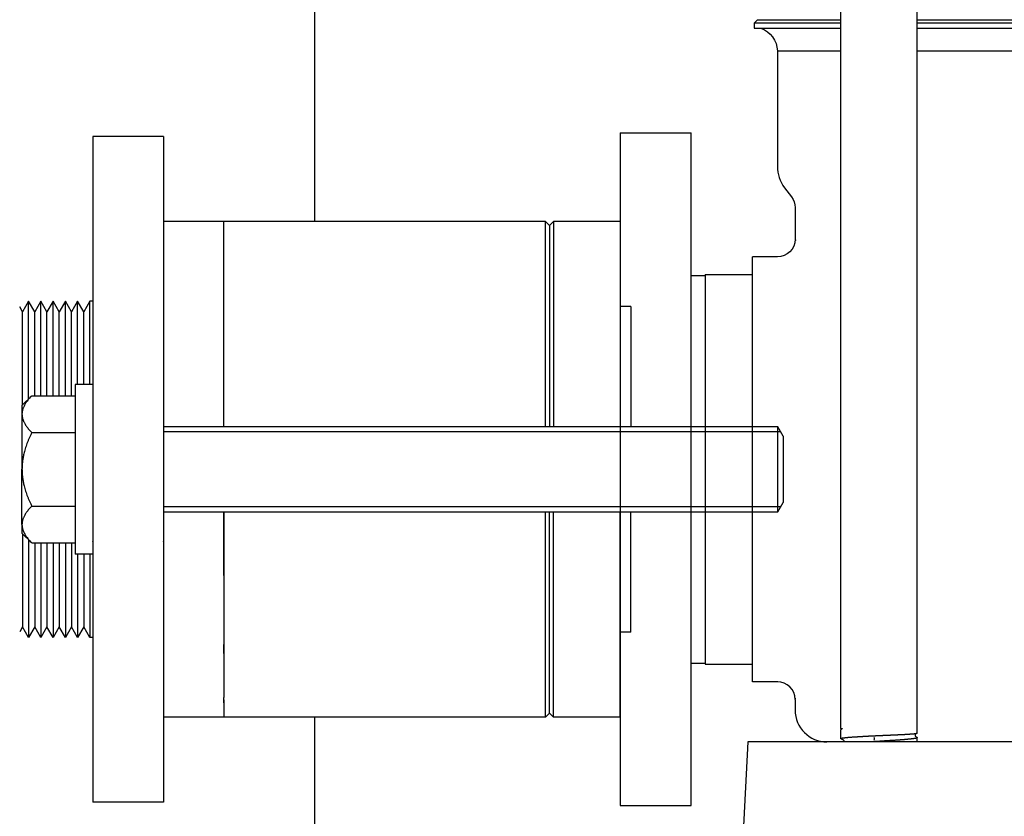
# Model space of a CAD drawing. Units: millimetres. Extents: x -1333 to 2770, y -1669 to 1767.
# Drawn here: x 1232 to 1372, y -521 to -409 of the extents above; entities that cross this region are included whole.
import ezdxf

# ---------------------------------------------------------------- set-up
doc = ezdxf.new("R2010")
doc.units = ezdxf.units.MM
doc.layers.add('BM_Thread_Visible', color=7, linetype='Continuous')
doc.layers.add('BM_Visible', color=7, linetype='Continuous')

# ---------------------------------------------------------------- blocks, each defined once
blk = doc.blocks.new('bok 2')
at = {"layer": 'BM_Visible'}
for p, q in [((-69.04, 43.41), (-69.04, 249.35)), ((-58.24, 42.76), (-58.24, 249.35)), ((-80.8, 143.5), (-81.3, 143)), ((-80.8, 143.5), (-69.04, 143.5)), ((-58.24, 143.5), (0, 143.5)), ((-69.04, 143), (-81.3, 143)), ((-81.3, 143), (-81.3, 142.3)), ((-81.3, 142.3), (-69.04, 142.3)), ((58.24, 143), (-58.24, 143)), ((-58.24, 142.3), (58.24, 142.3)), ((-78, 139.1), (-78, 122.78)), ((-100.2, 127.5), (-100.2, 124.32)), ((-100.2, 127.5), (-90.2, 127.5)), ((-90.2, 124.32), (-90.2, 127.5)), ((-100.2, 124.32), (-100.2, 100.82)), ((-90.2, 100.82), (-90.2, 124.32)), ((-76.99, 119.77), (-76, 118.46)), ((-75.5, 116.96), (-75.5, 112.5)), ((-81.5, 80), (-81.5, 110)), ((-78, 110), (-81.5, 110)), ((-90.2, 107.38), (-88.2, 107.38)), ((-88.2, 107.5), (-88.2, 80)), ((-88.2, 107.5), (-81.5, 107.5)), ((-100.2, 100.82), (-100.2, 80)), ((-90.2, 80), (-90.2, 100.82)), ((-100.2, 80), (-100.2, 59.18)), ((-90.2, 59.18), (-90.2, 80)), ((-88.2, 80), (-88.2, 52.5)), ((-81.5, 50), (-81.5, 80)), ((-100.2, 59.18), (-100.2, 35.68)), ((-90.2, 35.68), (-90.2, 59.18)), ((-90.2, 52.62), (-88.2, 52.62)), ((-88.2, 52.5), (-81.5, 52.5)), ((-78, 50), (-81.5, 50)), ((-75.5, 47.5), (-75.5, 46)), ((-69.04, 41.98), (-69.04, 43.2)), ((-58.24, 41.5), (-58.24, 42.11)), ((-82.15, 41.5), (-83.18, 21.9)), ((-78.76, 41.5), (-82.15, 41.5)), ((67.24, 41.5), (-67.24, 41.5)), ((-100.2, 35.68), (-100.2, 32.5)), ((-90.2, 32.5), (-90.2, 35.68)), ((-100.2, 32.5), (-90.2, 32.5))]:
    blk.add_line(p, q, dxfattribs=at)
at = {"layer": 'BM_Visible', "extrusion": (1.83697e-16, 0, -1)}
for centre, radius, start, end in [((81.5, 139), 3.5, 109.6025, 178.2857), ((78, 116.96), 2.5, 143, 180), ((78, 112.5), 2.5, 180.0013, 269.9999), ((69.25, 43.31), 0.236, 154.687, 203.2586), ((58.29, 42.09), 0.0557, 100.0381, 167.3294)]:
    blk.add_arc(centre, radius, start, end, dxfattribs=at)
at = {"layer": 'BM_Visible'}
for centre, radius, start, end in [((-73, 122.78), 5, 180, 217), ((-78, 47.5), 2.5, 0.0019, 89.9992), ((-71, 46), 4.5, 180, 270), ((-68.79, 41.56), 0.229, 345.2997, 56.8663), ((-58.32, 42.44), 0.231, 123.3625, 236.6997)]:
    blk.add_arc(centre, radius, start, end, dxfattribs=at)
at = {"layer": 'BM_Visible', "extrusion": (1.83697e-16, 0, -1)}
blk.add_ellipse((-64.38, 41.96), major_axis=(0, -0.253), ratio=0.14206, start_param=3.665191, end_param=5.759587, dxfattribs=at)
at = {"layer": 'BM_Visible'}
for points, degree, knots in [([(-78, 139.1), (-77.15, 139.1), (-75.87, 139.1), (-74.16, 139.1), (-72.88, 139.1), (-71.17, 139.1), (-69.89, 139.1), (-69.04, 139.1)], 3, [0, 0, 0, 0, 0.0880388, 0.1320583, 0.1760777, 0.2200971, 0.3081359, 0.3081359, 0.3081359, 0.3081359]), ([(-58.24, 139.1), (-57.24, 139.1), (-56.21, 139.1), (-47.94, 139.1), (-39.28, 139.1), (-20.42, 139.1), (-10.21, 139.1), (0, 139.1)], 3, [0.4633131, 0.4633131, 0.4633131, 0.4633131, 0.5, 0.5, 0.75, 0.75, 1, 1, 1, 1]), ([(-75.5, 112.5), (-75.5, 112.49), (-75.49, 112.48), (-75.48, 112.45), (-75.47, 112.43), (-75.46, 112.4), (-75.45, 112.37), (-75.44, 112.35), (-75.43, 112.33)], 3, [0.23539146, 0.23539146, 0.23539146, 0.23539146, 0.2374989, 0.23960635, 0.24171379, 0.24382124, 0.24592868, 0.25014357, 0.25014357, 0.25014357, 0.25014357]), ([(-75.5, 47.5), (-75.49, 47.52), (-75.48, 47.54), (-75.47, 47.57), (-75.46, 47.59), (-75.45, 47.63), (-75.44, 47.65), (-75.43, 47.67)], 3, [0.7352479, 0.7352479, 0.7352479, 0.7352479, 0.73946988, 0.74158087, 0.74369185, 0.74580284, 0.75002482, 0.75002482, 0.75002482, 0.75002482]), ([(-69.04, 43.41), (-69.04, 43.41), (-69.04, 43.41), (-69.04, 43.42), (-69.04, 43.42), (-69.03, 43.42), (-69.03, 43.42), (-69.03, 43.42), (-69.02, 43.42), (-69.01, 43.42), (-69, 43.42), (-68.99, 43.42), (-68.98, 43.42), (-68.97, 43.42), (-68.97, 43.42), (-68.95, 43.42), (-68.95, 43.42), (-68.93, 43.41), (-68.93, 43.41), (-68.91, 43.41), (-68.9, 43.41), (-68.89, 43.4), (-68.88, 43.4), (-68.87, 43.39), (-68.87, 43.37), (-68.88, 43.34), (-68.97, 43.3), (-69.03, 43.24), (-69.03, 43.23), (-69.04, 43.22)], 3, [0.4033681, 0.4033681, 0.4033681, 0.4033681, 0.40625, 0.40625, 0.421875, 0.421875, 0.4296875, 0.4296875, 0.4375, 0.4375, 0.453125, 0.453125, 0.4609375, 0.4609375, 0.46875, 0.46875, 0.4765625, 0.4765625, 0.484375, 0.484375, 0.4921875, 0.4921875, 0.4960938, 0.4960938, 0.5, 0.5, 0.625, 0.625, 0.6445718, 0.6445718, 0.6445718, 0.6445718]), ([(-69.04, 41.98), (-69.04, 42.02), (-68.91, 42.05), (-68.65, 42.09), (-68.26, 42.13), (-67.6, 42.19), (-67.41, 42.2), (-67.21, 42.21), (-66.6, 42.25), (-65.91, 42.29), (-65.42, 42.32), (-64.92, 42.35), (-64.41, 42.37)], 5, [0.7546672, 0.7546672, 0.7546672, 0.7546672, 0.7546672, 0.7546672, 0.875, 0.875, 0.875, 0.875, 0.9182224, 0.9182224, 0.9182224, 1, 1, 1, 1, 1, 1]), ([(-68.99, 41.94), (-69, 41.94), (-69.01, 41.95), (-69.02, 41.95), (-69.03, 41.96), (-69.04, 41.97), (-69.04, 41.97), (-69.04, 41.97), (-69.04, 41.97), (-69.04, 41.97), (-69.04, 41.97), (-69.04, 41.97), (-69.04, 41.98)], 5, [0.7321624, 0.7321624, 0.7321624, 0.7321624, 0.7321624, 0.7321624, 0.74716561, 0.74716561, 0.74716561, 0.75, 0.75, 0.75, 0.75, 0.75466721, 0.75466721, 0.75466721, 0.75466721, 0.75466721, 0.75466721]), ([(-63.64, 42.41), (-63.21, 42.43), (-62.79, 42.44), (-62.37, 42.46), (-61.56, 42.5), (-60.81, 42.53), (-60.46, 42.55), (-60.12, 42.57), (-59.81, 42.58), (-59.81, 42.58), (-59.8, 42.58), (-59.44, 42.61), (-59.13, 42.63), (-58.86, 42.65), (-58.65, 42.67), (-58.4, 42.7), (-58.32, 42.72), (-58.27, 42.73), (-58.24, 42.75), (-58.24, 42.76)], 5, [0.0378941, 0.0378941, 0.0378941, 0.0378941, 0.0378941, 0.0378941, 0.1428157, 0.1428157, 0.1428157, 0.2477372, 0.2477372, 0.2477372, 0.25, 0.25, 0.25, 0.25, 0.375, 0.375, 0.375, 0.375, 0.4575802, 0.4575802, 0.4575802, 0.4575802, 0.4575802, 0.4575802]), ([(-58.24, 42.11), (-58.24, 42.08), (-58.28, 42.05), (-58.36, 42.03), (-58.61, 41.97), (-59.01, 41.92), (-59.24, 41.9), (-59.51, 41.87), (-59.81, 41.85), (-59.81, 41.84), (-60.17, 41.81), (-60.57, 41.78), (-60.99, 41.75), (-61.45, 41.72), (-62.25, 41.67), (-62.59, 41.65), (-62.94, 41.63), (-63.29, 41.6), (-63.64, 41.58)], 5, [0.541831, 0.541831, 0.541831, 0.541831, 0.541831, 0.541831, 0.6468906, 0.6468906, 0.6468906, 0.75, 0.75, 0.75, 0.7519503, 0.7519503, 0.7519503, 0.875, 0.875, 0.875, 0.875, 0.9620696, 0.9620696, 0.9620696, 0.9620696, 0.9620696, 0.9620696]), ([(-58.24, 42.76), (-58.24, 42.76), (-58.24, 42.76), (-58.24, 42.76), (-58.24, 42.76), (-58.24, 42.76), (-58.24, 42.76), (-58.24, 42.76), (-58.24, 42.76), (-58.24, 42.76), (-58.24, 42.76), (-58.24, 42.76), (-58.24, 42.76), (-58.24, 42.76), (-58.24, 42.76)], 5, [0.4575802133, 0.4575802133, 0.4575802133, 0.4575802133, 0.4575802133, 0.4575802133, 0.4576950803, 0.4576950803, 0.4576950803, 0.4578099472, 0.4578099472, 0.4578099472, 0.4579248142, 0.4579248142, 0.4579248142, 0.4580396812, 0.4580396812, 0.4580396812, 0.4580396812, 0.4580396812, 0.4580396812]), ([(-67.24, 41.5), (-68.13, 41.5), (-69, 41.5), (-69.84, 41.5), (-70.67, 41.5), (-72.28, 41.5), (-73.04, 41.5), (-73.76, 41.5), (-74.43, 41.5), (-75.69, 41.5), (-76.26, 41.5), (-76.76, 41.5), (-77.21, 41.5), (-77.97, 41.5), (-78.28, 41.5), (-78.51, 41.5), (-78.67, 41.5), (-78.76, 41.5)], 5, [0, 0, 0, 0, 0, 0, 0.25, 0.25, 0.25, 0.25, 0.5, 0.5, 0.5, 0.5, 0.75, 0.75, 0.75, 0.75, 1, 1, 1, 1, 1, 1]), ([(-64.41, 41.54), (-64.45, 41.53), (-64.49, 41.53), (-64.53, 41.53), (-64.59, 41.53), (-64.65, 41.52), (-64.67, 41.52), (-64.75, 41.52), (-64.82, 41.51), (-64.88, 41.51), (-64.96, 41.51), (-65.04, 41.5), (-65.06, 41.5), (-65.08, 41.5), (-65.1, 41.5)], 5, [0, 0, 0, 0, 0, 0, 0.013168, 0.013168, 0.013168, 0.01975201, 0.01975201, 0.01975201, 0.03950401, 0.03950401, 0.03950401, 0.04608801, 0.04608801, 0.04608801, 0.04608801, 0.04608801, 0.04608801])]:
    blk.add_open_spline(points, degree=degree, knots=knots, dxfattribs=at)
for points, degree in [([(-78, 50), (-78, 50), (-77.99, 50.03), (-77.96, 50.08)], 3), ([(-69.04, 43.41), (-69.04, 43.41), (-69.04, 43.41), (-69.04, 43.41)], 3), ([(-69.04, 43.22), (-69.04, 43.21), (-69.04, 43.21), (-69.04, 43.2)], 3), ([(-68.67, 41.75), (-68.73, 41.78), (-68.79, 41.82), (-68.84, 41.85), (-68.9, 41.88), (-68.96, 41.92), (-69.02, 41.95)], 1), ([(-64.41, 42.37), (-64.25, 42.38), (-64.1, 42.39), (-63.95, 42.39), (-63.79, 42.4), (-63.64, 42.41)], 5), ([(-58.25, 42.74), (-58.3, 42.72), (-58.33, 42.7), (-58.36, 42.68), (-58.39, 42.66), (-58.42, 42.65), (-58.45, 42.63)], 1), ([(-58.45, 42.24), (-58.45, 42.24), (-58.45, 42.24), (-58.45, 42.24)], 3), ([(-58.45, 42.24), (-58.42, 42.23), (-58.39, 42.21), (-58.36, 42.19), (-58.33, 42.18), (-58.3, 42.16), (-58.27, 42.14)], 1), ([(-63.64, 41.58), (-63.79, 41.57), (-63.95, 41.56), (-64.1, 41.56), (-64.25, 41.55), (-64.41, 41.54)], 5)]:
    blk.add_open_spline(points, degree=degree, dxfattribs=at)

msp = doc.modelspace()

# ---------------------------------------------------------------- linework, layer by layer
at = {"layer": 'BM_Thread_Visible'}
for p, q in [((1339.96, -467.03), (1252.81, -467.03)), ((1339.96, -477.62), (1252.81, -477.62))]:
    msp.add_line(p, q, dxfattribs=at)
at = {"layer": 'BM_Visible'}
for p, q in [((1274.15, 437.68), (1274.15, -437.32)), ((1252.81, -425.32), (1242.81, -425.32)), ((1242.81, -436.21), (1242.81, -460.8)), ((1252.81, -436.21), (1252.81, -460.8)), ((1261.31, -437.32), (1252.81, -437.32)), ((1306.75, -437.32), (1261.31, -437.32)), ((1261.31, -466.32), (1261.31, -437.32)), ((1307.31, -437.88), (1306.75, -437.32)), ((1307.87, -437.32), (1307.31, -437.88)), ((1317.31, -437.32), (1307.87, -437.32)), ((1233.74, -448.57), (1232.88, -450.07)), ((1234.61, -450.07), (1233.74, -448.57)), ((1235.48, -448.57), (1234.61, -450.07)), ((1236.34, -450.07), (1235.48, -448.57)), ((1237.21, -448.57), (1236.34, -450.07)), ((1238.07, -450.07), (1237.21, -448.57)), ((1238.94, -448.57), (1238.07, -450.07)), ((1239.81, -450.07), (1238.94, -448.57)), ((1240.67, -448.57), (1239.81, -450.07)), ((1241.54, -450.07), (1240.67, -448.57)), ((1242.4, -448.57), (1241.54, -450.07)), ((1242.81, -448.57), (1242.4, -448.57)), ((1232.88, -450.07), (1232.49, -449.39)), ((1318.81, -449.32), (1317.31, -449.32)), ((1242.81, -460.32), (1240.31, -460.32)), ((1234.2, -461.93), (1232.81, -463.32)), ((1234.2, -461.93), (1240.31, -461.93)), ((1232.81, -463.32), (1232.81, -464.53)), ((1232.81, -464.53), (1232.81, -472.32)), ((1234.2, -467.13), (1240.31, -467.13)), ((1339.56, -466.32), (1252.81, -466.32)), ((1340.31, -467.62), (1339.56, -466.32)), ((1339.56, -478.32), (1339.56, -466.32)), ((1340.31, -467.62), (1340.31, -477.02)), ((1232.81, -480.12), (1232.81, -472.32)), ((1339.56, -478.32), (1340.31, -477.02)), ((1234.2, -477.52), (1240.31, -477.52)), ((1252.81, -478.32), (1339.56, -478.32)), ((1232.81, -480.12), (1232.81, -481.32)), ((1232.81, -481.32), (1234.2, -482.72)), ((1234.2, -482.72), (1240.31, -482.72)), ((1242.81, -483.85), (1242.81, -508.44)), ((1252.81, -483.85), (1252.81, -508.44)), ((1242.81, -484.32), (1240.31, -484.32)), ((1232.88, -494.57), (1232.49, -495.25)), ((1233.74, -496.07), (1232.88, -494.57)), ((1234.61, -494.57), (1233.74, -496.07)), ((1235.48, -496.07), (1234.61, -494.57)), ((1236.34, -494.57), (1235.48, -496.07)), ((1237.21, -496.07), (1236.34, -494.57)), ((1238.07, -494.57), (1237.21, -496.07)), ((1238.94, -496.07), (1238.07, -494.57)), ((1239.81, -494.57), (1238.94, -496.07)), ((1240.67, -496.07), (1239.81, -494.57)), ((1241.54, -494.57), (1240.67, -496.07)), ((1242.4, -496.07), (1241.54, -494.57)), ((1242.81, -496.07), (1242.4, -496.07)), ((1318.81, -495.32), (1317.31, -495.32)), ((1261.31, -507.32), (1252.81, -507.32)), ((1306.75, -507.32), (1261.31, -507.32)), ((1274.15, -507.32), (1274.15, -547.32)), ((1307.31, -506.76), (1306.75, -507.32)), ((1307.87, -507.32), (1307.31, -506.76)), ((1317.31, -507.32), (1307.87, -507.32)), ((1252.81, -519.32), (1242.81, -519.32))]:
    msp.add_line(p, q, dxfattribs=at)
for points, weights in [([(1242.81, -425.33), (1242.81, -425.12), (1242.81, -436.21)], [0.855812715996, 0.839882525737, 0.936273898959]), ([(1252.81, -425.33), (1252.81, -425.12), (1252.81, -436.21)], [0.855812715996, 0.839882525737, 0.936273898959]), ([(1234.2, -461.93), (1232.81, -463.32), (1232.81, -464.53)], [1, 1.0379548493, 1]), ([(1232.81, -464.53), (1232.81, -465.73), (1234.2, -467.13)], [1, 1.0379548493, 1]), ([(1234.2, -467.13), (1232.81, -469.91), (1232.81, -472.32)], [1, 1.0379548493, 1]), ([(1232.81, -472.32), (1232.81, -474.73), (1234.2, -477.52)], [1, 1.0379548493, 1]), ([(1234.2, -477.52), (1232.81, -478.91), (1232.81, -480.12)], [1, 1.0379548493, 1]), ([(1261.31, -478.32), (1261.31, -497.09), (1261.31, -504.54)], [0.939076254085, 0.801061038526, 0.88577222557]), ([(1232.81, -480.12), (1232.81, -481.32), (1234.2, -482.72)], [1, 1.0379548493, 1]), ([(1242.81, -508.44), (1242.81, -519.12), (1242.81, -519.32)], [1, 0.871743237895, 0.855812715996]), ([(1252.81, -508.44), (1252.81, -519.12), (1252.81, -519.32)], [1, 0.871743237894, 0.855812715996])]:
    msp.add_rational_spline(points, weights, degree=2, dxfattribs=at)
for points, degree, knots in [([(1261.31, -466.32), (1261.31, -463.56), (1261.31, -459.42), (1261.31, -453.89), (1261.31, -449.75), (1261.31, -444.23), (1261.31, -440.08), (1261.31, -437.32)], 3, [1.570796, 1.570796, 1.570796, 1.570796, 1.96668, 2.164621, 2.362563, 2.560505, 2.956388, 2.956388, 2.956388, 2.956388]), ([(1306.75, -466.32), (1306.75, -463.56), (1306.75, -459.42), (1306.75, -453.89), (1306.75, -449.75), (1306.75, -444.23), (1306.75, -440.08), (1306.75, -437.32)], 3, [3.326797, 3.326797, 3.326797, 3.326797, 3.722681, 3.920622, 4.118564, 4.316506, 4.712389, 4.712389, 4.712389, 4.712389]), ([(1307.31, -437.88), (1307.31, -440.59), (1307.31, -444.65), (1307.31, -450.07), (1307.31, -454.13), (1307.31, -459.55), (1307.31, -463.61), (1307.31, -466.32)], 3, [3.329748, 3.329748, 3.329748, 3.329748, 3.724788, 3.922308, 4.119828, 4.317349, 4.712389, 4.712389, 4.712389, 4.712389]), ([(1307.87, -437.32), (1307.87, -440.08), (1307.87, -444.23), (1307.87, -449.75), (1307.87, -453.89), (1307.87, -459.42), (1307.87, -463.56), (1307.87, -466.32)], 3, [3.326797, 3.326797, 3.326797, 3.326797, 3.722681, 3.920622, 4.118564, 4.316506, 4.712389, 4.712389, 4.712389, 4.712389]), ([(1317.31, -437.32), (1317.31, -440.08), (1317.31, -444.23), (1317.31, -449.75), (1317.31, -453.89), (1317.31, -459.42), (1317.31, -463.56), (1317.31, -466.32)], 3, [3.326797, 3.326797, 3.326797, 3.326797, 3.722681, 3.920622, 4.118564, 4.316506, 4.712389, 4.712389, 4.712389, 4.712389]), ([(1233.74, -462.39), (1233.74, -461.07), (1233.74, -459.1), (1233.74, -456.47), (1233.74, -454.49), (1233.74, -451.86), (1233.74, -449.89), (1233.74, -448.57)], 3, [1.570796, 1.570796, 1.570796, 1.570796, 1.892009, 2.052615, 2.213222, 2.373828, 2.695041, 2.695041, 2.695041, 2.695041]), ([(1235.48, -461.93), (1235.48, -460.66), (1235.48, -458.75), (1235.48, -456.21), (1235.48, -454.3), (1235.48, -451.75), (1235.48, -449.85), (1235.48, -448.57)], 3, [1.570796, 1.570796, 1.570796, 1.570796, 1.886101, 2.043754, 2.201406, 2.359059, 2.674364, 2.674364, 2.674364, 2.674364]), ([(1237.21, -461.93), (1237.21, -460.66), (1237.21, -458.75), (1237.21, -456.21), (1237.21, -454.3), (1237.21, -451.75), (1237.21, -449.85), (1237.21, -448.57)], 3, [1.570796, 1.570796, 1.570796, 1.570796, 1.886101, 2.043754, 2.201406, 2.359059, 2.674364, 2.674364, 2.674364, 2.674364]), ([(1238.94, -461.93), (1238.94, -460.66), (1238.94, -458.75), (1238.94, -456.21), (1238.94, -454.3), (1238.94, -451.75), (1238.94, -449.85), (1238.94, -448.57)], 3, [1.570796, 1.570796, 1.570796, 1.570796, 1.886101, 2.043754, 2.201406, 2.359059, 2.674364, 2.674364, 2.674364, 2.674364]), ([(1240.67, -460.32), (1240.67, -459.2), (1240.67, -457.53), (1240.67, -455.29), (1240.67, -453.61), (1240.67, -451.37), (1240.67, -449.69), (1240.67, -448.57)], 3, [1.570796, 1.570796, 1.570796, 1.570796, 1.864841, 2.011864, 2.158886, 2.305909, 2.599954, 2.599954, 2.599954, 2.599954]), ([(1242.4, -460.32), (1242.4, -459.2), (1242.4, -457.53), (1242.4, -455.29), (1242.4, -453.61), (1242.4, -451.37), (1242.4, -449.69), (1242.4, -448.57)], 3, [1.570796, 1.570796, 1.570796, 1.570796, 1.864841, 2.011864, 2.158886, 2.305909, 2.599954, 2.599954, 2.599954, 2.599954]), ([(1232.88, -463.25), (1232.88, -462), (1232.88, -460.11), (1232.88, -457.6), (1232.88, -455.72), (1232.88, -453.21), (1232.88, -451.33), (1232.88, -450.07)], 3, [1.570796, 1.570796, 1.570796, 1.570796, 1.895301, 2.057553, 2.219805, 2.382058, 2.706562, 2.706562, 2.706562, 2.706562]), ([(1234.61, -461.93), (1234.61, -460.8), (1234.61, -459.11), (1234.61, -456.85), (1234.61, -455.15), (1234.61, -452.9), (1234.61, -451.2), (1234.61, -450.07)], 3, [1.570796, 1.570796, 1.570796, 1.570796, 1.876913, 2.029972, 2.183031, 2.336089, 2.642206, 2.642206, 2.642206, 2.642206]), ([(1236.34, -461.93), (1236.34, -460.8), (1236.34, -459.11), (1236.34, -456.85), (1236.34, -455.15), (1236.34, -452.9), (1236.34, -451.2), (1236.34, -450.07)], 3, [1.570796, 1.570796, 1.570796, 1.570796, 1.876913, 2.029972, 2.183031, 2.336089, 2.642206, 2.642206, 2.642206, 2.642206]), ([(1238.07, -461.93), (1238.07, -460.8), (1238.07, -459.11), (1238.07, -456.85), (1238.07, -455.15), (1238.07, -452.9), (1238.07, -451.2), (1238.07, -450.07)], 3, [1.570796, 1.570796, 1.570796, 1.570796, 1.876913, 2.029972, 2.183031, 2.336089, 2.642206, 2.642206, 2.642206, 2.642206]), ([(1239.81, -461.93), (1239.81, -460.8), (1239.81, -459.11), (1239.81, -456.85), (1239.81, -455.15), (1239.81, -452.9), (1239.81, -451.2), (1239.81, -450.07)], 3, [1.570796, 1.570796, 1.570796, 1.570796, 1.876913, 2.029972, 2.183031, 2.336089, 2.642206, 2.642206, 2.642206, 2.642206]), ([(1241.54, -460.32), (1241.54, -459.35), (1241.54, -457.88), (1241.54, -455.93), (1241.54, -454.47), (1241.54, -452.51), (1241.54, -451.05), (1241.54, -450.07)], 3, [1.5707963, 1.5707963, 1.5707963, 1.5707963, 1.8538679, 1.9954037, 2.1369395, 2.2784752, 2.5615468, 2.5615468, 2.5615468, 2.5615468]), ([(1318.81, -449.32), (1318.81, -450.94), (1318.81, -453.37), (1318.81, -456.61), (1318.81, -459.04), (1318.81, -462.28), (1318.81, -464.7), (1318.81, -466.32)], 3, [3.421084, 3.421084, 3.421084, 3.421084, 3.790029, 3.974501, 4.158973, 4.343445, 4.712389, 4.712389, 4.712389, 4.712389]), ([(1240.31, -460.32), (1240.31, -461.47), (1240.31, -463.18), (1240.31, -465.47), (1240.31, -467.18), (1240.31, -469.47), (1240.31, -471.18), (1240.31, -472.32)], 3, [1.570796, 1.570796, 1.570796, 1.570796, 2.019595, 2.243995, 2.468394, 2.692794, 3.141593, 3.141593, 3.141593, 3.141593]), ([(1240.31, -472.32), (1240.31, -473.47), (1240.31, -475.18), (1240.31, -477.47), (1240.31, -479.18), (1240.31, -481.47), (1240.31, -483.18), (1240.31, -484.32)], 3, [3.141593, 3.141593, 3.141593, 3.141593, 3.590392, 3.814791, 4.039191, 4.26359, 4.712389, 4.712389, 4.712389, 4.712389]), ([(1261.31, -487.31), (1261.31, -487.15), (1261.31, -486.98), (1261.31, -486.81), (1261.31, -486.64), (1261.31, -485.09), (1261.31, -483.69), (1261.31, -482.26), (1261.31, -480.8), (1261.31, -479.13), (1261.31, -478.93), (1261.31, -478.73), (1261.31, -478.52), (1261.31, -478.32)], 5, [-104.234284, -104.234284, -104.234284, -104.234284, -104.234284, -104.234284, -103.301103, -103.301103, -103.301103, -103.301103, -95.787243, -95.787243, -95.787243, -95.787243, -94.763014, -94.763014, -94.763014, -94.763014, -94.763014, -94.763014]), ([(1306.75, -507.32), (1306.75, -504.56), (1306.75, -500.42), (1306.75, -494.89), (1306.75, -490.75), (1306.75, -485.23), (1306.75, -481.08), (1306.75, -478.32)], 3, [1.570796, 1.570796, 1.570796, 1.570796, 1.96668, 2.164621, 2.362563, 2.560505, 2.956388, 2.956388, 2.956388, 2.956388]), ([(1307.31, -506.76), (1307.31, -504.05), (1307.31, -499.99), (1307.31, -494.57), (1307.31, -490.51), (1307.31, -485.09), (1307.31, -481.03), (1307.31, -478.32)], 3, [1.570796, 1.570796, 1.570796, 1.570796, 1.965837, 2.163357, 2.360877, 2.558397, 2.953438, 2.953438, 2.953438, 2.953438]), ([(1307.87, -507.32), (1307.87, -504.56), (1307.87, -500.42), (1307.87, -494.89), (1307.87, -490.75), (1307.87, -485.23), (1307.87, -481.08), (1307.87, -478.32)], 3, [1.570796, 1.570796, 1.570796, 1.570796, 1.96668, 2.164621, 2.362563, 2.560505, 2.956388, 2.956388, 2.956388, 2.956388]), ([(1317.31, -507.32), (1317.31, -504.56), (1317.31, -500.42), (1317.31, -494.89), (1317.31, -490.75), (1317.31, -485.23), (1317.31, -481.08), (1317.31, -478.32)], 3, [1.570796, 1.570796, 1.570796, 1.570796, 1.96668, 2.164621, 2.362563, 2.560505, 2.956388, 2.956388, 2.956388, 2.956388]), ([(1318.81, -495.32), (1318.81, -493.7), (1318.81, -491.28), (1318.81, -488.04), (1318.81, -485.61), (1318.81, -482.37), (1318.81, -479.94), (1318.81, -478.32)], 3, [1.570796, 1.570796, 1.570796, 1.570796, 1.93974, 2.124213, 2.308685, 2.493157, 2.862101, 2.862101, 2.862101, 2.862101]), ([(1232.88, -481.39), (1232.88, -482.65), (1232.88, -484.53), (1232.88, -487.04), (1232.88, -488.93), (1232.88, -491.44), (1232.88, -493.32), (1232.88, -494.57)], 3, [3.576623, 3.576623, 3.576623, 3.576623, 3.901128, 4.06338, 4.225632, 4.387884, 4.712389, 4.712389, 4.712389, 4.712389]), ([(1233.74, -482.26), (1233.74, -483.58), (1233.74, -485.55), (1233.74, -488.18), (1233.74, -490.15), (1233.74, -492.78), (1233.74, -494.76), (1233.74, -496.07)], 3, [3.588144, 3.588144, 3.588144, 3.588144, 3.909357, 4.069964, 4.23057, 4.391176, 4.712389, 4.712389, 4.712389, 4.712389]), ([(1234.61, -482.72), (1234.61, -483.84), (1234.61, -485.54), (1234.61, -487.8), (1234.61, -489.49), (1234.61, -491.75), (1234.61, -493.44), (1234.61, -494.57)], 3, [3.640979, 3.640979, 3.640979, 3.640979, 3.947096, 4.100155, 4.253213, 4.406272, 4.712389, 4.712389, 4.712389, 4.712389]), ([(1235.48, -482.72), (1235.48, -483.99), (1235.48, -485.9), (1235.48, -488.44), (1235.48, -490.35), (1235.48, -492.89), (1235.48, -494.8), (1235.48, -496.07)], 3, [3.608822, 3.608822, 3.608822, 3.608822, 3.924127, 4.081779, 4.239431, 4.397084, 4.712389, 4.712389, 4.712389, 4.712389]), ([(1236.34, -482.72), (1236.34, -483.84), (1236.34, -485.54), (1236.34, -487.8), (1236.34, -489.49), (1236.34, -491.75), (1236.34, -493.44), (1236.34, -494.57)], 3, [3.640979, 3.640979, 3.640979, 3.640979, 3.947096, 4.100155, 4.253213, 4.406272, 4.712389, 4.712389, 4.712389, 4.712389]), ([(1237.21, -482.72), (1237.21, -483.99), (1237.21, -485.9), (1237.21, -488.44), (1237.21, -490.35), (1237.21, -492.89), (1237.21, -494.8), (1237.21, -496.07)], 3, [3.608822, 3.608822, 3.608822, 3.608822, 3.924127, 4.081779, 4.239431, 4.397084, 4.712389, 4.712389, 4.712389, 4.712389]), ([(1238.07, -482.72), (1238.07, -483.84), (1238.07, -485.54), (1238.07, -487.8), (1238.07, -489.49), (1238.07, -491.75), (1238.07, -493.44), (1238.07, -494.57)], 3, [3.640979, 3.640979, 3.640979, 3.640979, 3.947096, 4.100155, 4.253213, 4.406272, 4.712389, 4.712389, 4.712389, 4.712389]), ([(1238.94, -482.72), (1238.94, -483.99), (1238.94, -485.9), (1238.94, -488.44), (1238.94, -490.35), (1238.94, -492.89), (1238.94, -494.8), (1238.94, -496.07)], 3, [3.608822, 3.608822, 3.608822, 3.608822, 3.924127, 4.081779, 4.239431, 4.397084, 4.712389, 4.712389, 4.712389, 4.712389]), ([(1239.81, -482.72), (1239.81, -483.84), (1239.81, -485.54), (1239.81, -487.8), (1239.81, -489.49), (1239.81, -491.75), (1239.81, -493.44), (1239.81, -494.57)], 3, [3.640979, 3.640979, 3.640979, 3.640979, 3.947096, 4.100155, 4.253213, 4.406272, 4.712389, 4.712389, 4.712389, 4.712389]), ([(1240.67, -484.32), (1240.67, -485.44), (1240.67, -487.12), (1240.67, -489.36), (1240.67, -491.04), (1240.67, -493.28), (1240.67, -494.95), (1240.67, -496.07)], 3, [3.683232, 3.683232, 3.683232, 3.683232, 3.977277, 4.124299, 4.271322, 4.418344, 4.712389, 4.712389, 4.712389, 4.712389]), ([(1241.54, -484.32), (1241.54, -485.3), (1241.54, -486.76), (1241.54, -488.72), (1241.54, -490.18), (1241.54, -492.13), (1241.54, -493.6), (1241.54, -494.57)], 3, [3.7216385, 3.7216385, 3.7216385, 3.7216385, 4.0047101, 4.1462459, 4.2877816, 4.4293174, 4.712389, 4.712389, 4.712389, 4.712389]), ([(1242.4, -484.32), (1242.4, -485.44), (1242.4, -487.12), (1242.4, -489.36), (1242.4, -491.04), (1242.4, -493.28), (1242.4, -494.95), (1242.4, -496.07)], 3, [3.683232, 3.683232, 3.683232, 3.683232, 3.977277, 4.124299, 4.271322, 4.418344, 4.712389, 4.712389, 4.712389, 4.712389]), ([(1261.31, -498.32), (1261.31, -498.15), (1261.31, -497.98), (1261.31, -497.81), (1261.31, -497.63), (1261.31, -497.38), (1261.31, -497.31), (1261.31, -497.23), (1261.31, -497.15), (1261.31, -497.07)], 5, [-82.726276, -82.726276, -82.726276, -82.726276, -82.726276, -82.726276, -81.466289, -81.466289, -81.466289, -81.466289, -80.913234, -80.913234, -80.913234, -80.913234, -80.913234, -80.913234]), ([(1261.31, -505.28), (1261.31, -505.21), (1261.31, -505.14), (1261.31, -505.06), (1261.31, -504.99), (1261.31, -504.84), (1261.31, -504.76), (1261.31, -504.69), (1261.31, -504.61), (1261.31, -504.54)], 5, [-69.249003, -69.249003, -69.249003, -69.249003, -69.249003, -69.249003, -68.174162, -68.174162, -68.174162, -68.174162, -67.195592, -67.195592, -67.195592, -67.195592, -67.195592, -67.195592]), ([(1261.31, -504.87), (1261.31, -505.1), (1261.31, -505.45), (1261.31, -505.92), (1261.31, -506.27), (1261.31, -506.74), (1261.31, -507.09), (1261.31, -507.32)], 3, [4.3196899, 4.3196899, 4.3196899, 4.3196899, 4.4318896, 4.4879895, 4.5440894, 4.6001892, 4.712389, 4.712389, 4.712389, 4.712389]), ([(1261.31, -507.32), (1261.31, -507.32), (1261.31, -507.31), (1261.31, -507.31), (1261.31, -507.3), (1261.31, -507.3), (1261.31, -507.29), (1261.31, -507.29)], 3, [-56.711308, -56.711308, -56.711308, -56.711308, -56.26605, -56.043421, -55.820792, -55.598163, -55.152905, -55.152905, -55.152905, -55.152905])]:
    msp.add_open_spline(points, degree=degree, knots=knots, dxfattribs=at)
for points, knots in [([(1242.81, -460.8), (1242.81, -470.4), (1242.81, -481.92), (1242.81, -482.97), (1242.81, -483.85)], [-1.752596, -1.752596, -1.752596, -0.193648, -0.193648, 0, 0, 0]), ([(1252.81, -460.8), (1252.81, -470.4), (1252.81, -481.92), (1252.81, -482.97), (1252.81, -483.85)], [0, 0, 0, 1.558948, 1.558948, 1.752596, 1.752596, 1.752596])]:
    msp.add_rational_spline(points, [1, 0.707106781187, 1, 0.963617635371, 0.936273898959], degree=2, knots=knots, dxfattribs=at)

# ---------------------------------------------------------------- block references
msp.add_blockref('bok 2', (1417.51, -552.32))

doc.saveas('drawing.dxf')
